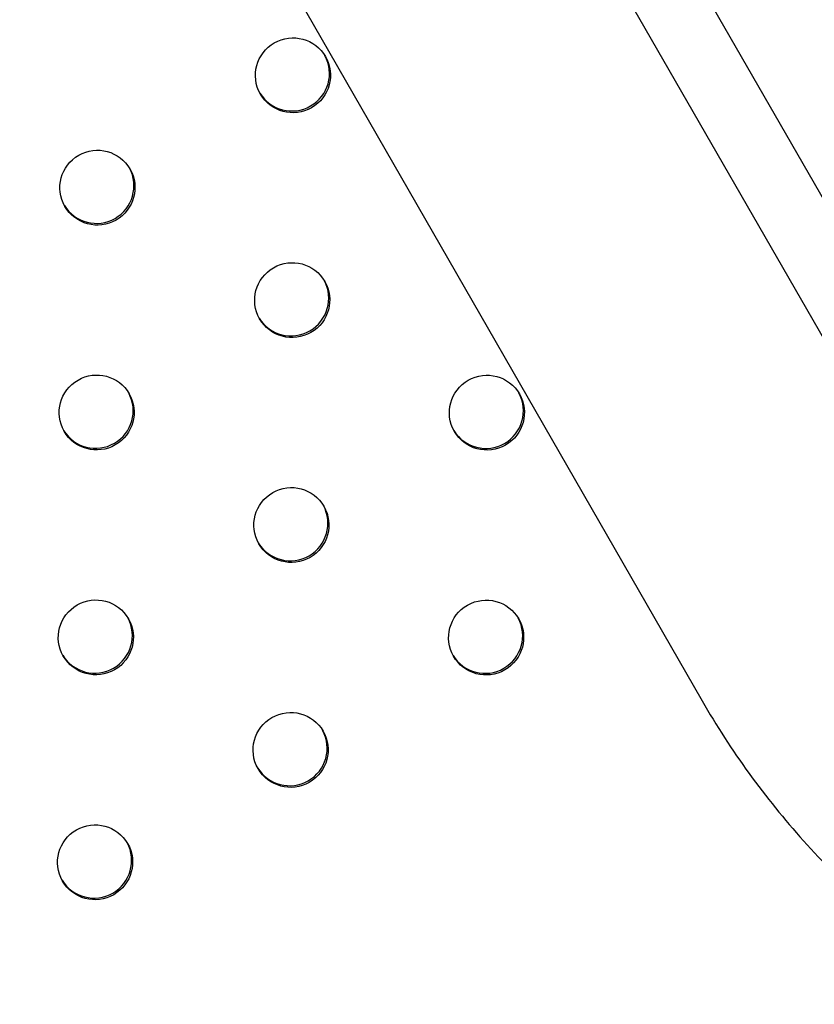
# Model space of a CAD drawing. Units: millimetres. Extents: x -9599 to 10194, y -8713 to 9159.
# Drawn here: x -2939 to -2834, y -3549 to -3418 of the extents above; entities that cross this region are included whole.
import ezdxf

# ---------------------------------------------------------------- set-up
doc = ezdxf.new("R2010")
doc.units = ezdxf.units.MM
doc.header["$LTSCALE"] = 20
doc.layers.add('2d', color=230, linetype='Continuous')

msp = doc.modelspace()

# ---------------------------------------------------------------- linework, layer by layer
at = {"layer": '2d'}
for p, q in [((-3570.47, -2157.98), (-2803.36, -3492.63)), ((-3574.05, -2170.27), (-2815.73, -3489.62)), ((-3607, -2189.21), (-2848.68, -3508.56))]:
    msp.add_line(p, q, dxfattribs=at)
for centre, start_param, end_param in [((-2903.1, -3425.36), -3.141592653589835, 3.141592653589751), ((-2903.23, -3425.13), 0.025624, 3.115969), ((-2929.11, -3440.31), -3.141592653589835, 3.141592653589751), ((-2929.24, -3440.08), 0.025624, 3.115969), ((-2903.2, -3455.27), -3.141592653589835, 3.141592653589751), ((-2903.33, -3455.05), 0.025624, 3.115969), ((-2929.21, -3470.22), -3.141592653589835, 3.141592653589751), ((-2877.3, -3470.24), -3.141592653589835, 3.141592653589751), ((-2929.34, -3470), 0.025624, 3.115969), ((-2877.43, -3470.02), 0.025624, 3.115969), ((-2903.31, -3485.19), -3.141592653589835, 3.141592653589751), ((-2903.44, -3484.97), 0.025624, 3.115969), ((-2929.32, -3500.14), -3.141592653589835, 3.141592653589751), ((-2877.4, -3500.16), -3.141592653589835, 3.141592653589751), ((-2929.45, -3499.92), 0.025624, 3.115969), ((-2877.53, -3499.94), 0.025624, 3.115969), ((-2903.41, -3515.11), -3.141592653589835, 3.141592653589751), ((-2903.54, -3514.89), 0.025624, 3.115969), ((-2929.42, -3530.06), -3.141592653589835, 3.141592653589751), ((-2929.55, -3529.84), 0.025624, 3.115969)]:
    msp.add_ellipse(centre, major_axis=(-4.33, -2.49), ratio=0.996373, start_param=start_param, end_param=end_param, dxfattribs=at)
msp.add_open_spline([(-2848.68, -3508.56), (-2846.76, -3511.89), (-2844.67, -3515.12), (-2840.16, -3521.35), (-2837.74, -3524.34), (-2832.6, -3530.07), (-2829.88, -3532.79), (-2824.17, -3537.95), (-2821.18, -3540.38), (-2814.96, -3544.92), (-2811.73, -3547.02), (-2808.4, -3548.95)], degree=3, knots=[3.6632, 3.6632, 3.6632, 3.6632, 3.7694785, 3.7694785, 3.875757, 3.875757, 3.9820355, 3.9820355, 4.0883141, 4.0883141, 4.1945926, 4.1945926, 4.1945926, 4.1945926], dxfattribs=at)

doc.saveas('drawing.dxf')
